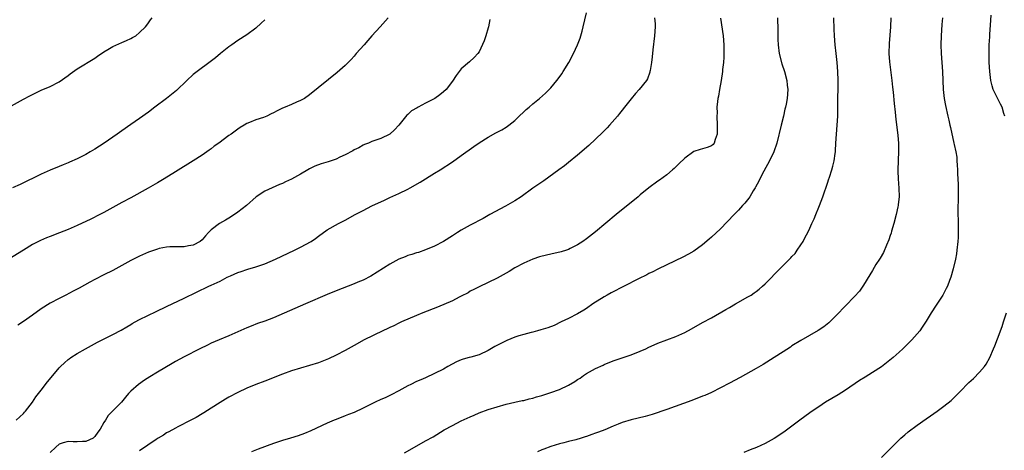
# Model space of a CAD drawing. Units: inches. Extents: x 2610000 to 2613000, y 1473000 to 1476000.
# Drawn here: x 2611782 to 2612003, y 1474470 to 1474567 of the extents above; entities that cross this region are included whole.
import ezdxf

# ---------------------------------------------------------------- set-up
doc = ezdxf.new("R2010")
doc.units = ezdxf.units.IN
doc.header["$MEASUREMENT"] = 0
doc.layers.add('LD26101473_10ft', color=93, linetype='Continuous')

msp = doc.modelspace()

# ---------------------------------------------------------------- linework, layer by layer
at = {"layer": 'LD26101473_10ft'}
for points, elevation in [([(2611779, 1474546.54), (2611783, 1474548.82), (2611784.44, 1474549.56), (2611785, 1474549.87), (2611787, 1474550.8), (2611789, 1474551.65), (2611791, 1474552.69), (2611793, 1474554.11), (2611793.49, 1474554.51), (2611795, 1474555.6), (2611799, 1474558), (2611799.57, 1474558.43), (2611801, 1474559.38), (2611801.92, 1474559.92), (2611803, 1474560.59), (2611805, 1474561.52), (2611806.08, 1474561.92), (2611807, 1474562.42), (2611807.42, 1474562.58), (2611808.12, 1474563), (2611809, 1474563.7), (2611810.34, 1474565), (2611810.64, 1474565.36), (2611811, 1474565.9), (2611811.47, 1474566.53), (2611811.78, 1474567)], 11270), ([(2611864.61, 1474567), (2611862.84, 1474565), (2611861.01, 1474563), (2611860.07, 1474561.93), (2611859.23, 1474561), (2611857.5, 1474559), (2611857.28, 1474558.72), (2611857, 1474558.43), (2611856.33, 1474557.67), (2611855, 1474556.38), (2611853.21, 1474554.79), (2611847, 1474549.81), (2611845.87, 1474549), (2611845, 1474548.48), (2611844.11, 1474548.11), (2611843, 1474547.61), (2611841.56, 1474547), (2611841, 1474546.78), (2611839.79, 1474546.21), (2611839, 1474545.76), (2611838.47, 1474545.53), (2611837.44, 1474545), (2611836.73, 1474544.73), (2611835, 1474544.22), (2611833.6, 1474543.6), (2611833, 1474543.38), (2611832.43, 1474543), (2611831.53, 1474542.47), (2611831, 1474542.12), (2611829.47, 1474541), (2611829, 1474540.69), (2611826.71, 1474539), (2611825.72, 1474538.28), (2611825, 1474537.71), (2611824.57, 1474537.43), (2611824.01, 1474537), (2611823, 1474536.29), (2611821, 1474535), (2611817, 1474532.59), (2611814.5, 1474531), (2611813, 1474530.1), (2611810.9, 1474528.9), (2611807, 1474526.75), (2611805, 1474525.67), (2611801, 1474523.48), (2611800.1, 1474523), (2611798.05, 1474521.95), (2611795, 1474520.52), (2611793, 1474519.64), (2611791.1, 1474518.9), (2611789, 1474518.11), (2611788.2, 1474517.8), (2611786.79, 1474517.21), (2611785, 1474516.27), (2611783, 1474515.06), (2611779.7, 1474513)], 11250), ([(2611837, 1474566.59), (2611836.21, 1474565.79), (2611835, 1474564.7), (2611833, 1474563.2), (2611831, 1474561.91), (2611829.65, 1474561), (2611829, 1474560.52), (2611827.1, 1474559), (2611825.95, 1474558.05), (2611824.82, 1474557.18), (2611821.86, 1474555), (2611821, 1474554.31), (2611819.54, 1474553), (2611817.24, 1474550.76), (2611816.16, 1474549.84), (2611815, 1474548.93), (2611812.39, 1474547), (2611811, 1474545.92), (2611809, 1474544.47), (2611807, 1474543.14), (2611805, 1474541.76), (2611803.99, 1474541), (2611801.1, 1474539), (2611799, 1474537.65), (2611797.93, 1474537), (2611797, 1474536.46), (2611795, 1474535.44), (2611793.29, 1474534.71), (2611793, 1474534.55), (2611791.87, 1474534.13), (2611791, 1474533.74), (2611789, 1474532.94), (2611787, 1474532.07), (2611782.24, 1474529.76), (2611780.57, 1474529)], 11260), ([(2611781.37, 1474477), (2611783, 1474478.49), (2611783.23, 1474478.77), (2611783.45, 1474479), (2611785, 1474481.01), (2611785.78, 1474482.22), (2611787, 1474483.74), (2611788.42, 1474485.58), (2611789.58, 1474487), (2611791, 1474488.68), (2611791.3, 1474489), (2611792.16, 1474489.84), (2611793, 1474490.55), (2611793.25, 1474490.75), (2611793.62, 1474491), (2611795, 1474491.91), (2611796.86, 1474493), (2611799.55, 1474494.45), (2611803, 1474496.2), (2611804.87, 1474497.13), (2611806.11, 1474497.89), (2611807, 1474498.41), (2611807.35, 1474498.65), (2611807.99, 1474499), (2611809, 1474499.53), (2611812.7, 1474501.3), (2611815, 1474502.44), (2611819, 1474504.3), (2611824.47, 1474507), (2611825, 1474507.21), (2611827, 1474508.13), (2611828.62, 1474509), (2611829.32, 1474509.32), (2611831, 1474510.04), (2611831.74, 1474510.26), (2611833, 1474510.73), (2611833.22, 1474510.78), (2611835, 1474511.31), (2611835.49, 1474511.49), (2611837, 1474512), (2611839.39, 1474513), (2611843.68, 1474515), (2611845, 1474515.69), (2611847.43, 1474517), (2611848.35, 1474517.65), (2611849, 1474518.16), (2611851, 1474519.57), (2611853.51, 1474521), (2611855, 1474521.72), (2611857.27, 1474523), (2611859, 1474523.93), (2611861, 1474524.95), (2611863.78, 1474526.22), (2611865, 1474526.8), (2611867, 1474527.72), (2611869, 1474528.71), (2611869.56, 1474529), (2611871.77, 1474530.23), (2611875, 1474532.23), (2611876.23, 1474533), (2611879, 1474534.82), (2611881, 1474536.18), (2611883.81, 1474538.19), (2611885, 1474539.02), (2611887, 1474540.35), (2611888.74, 1474541.26), (2611889, 1474541.44), (2611890.05, 1474541.95), (2611891, 1474542.53), (2611891.67, 1474543), (2611893, 1474544.07), (2611893.95, 1474545), (2611895, 1474545.95), (2611895.53, 1474546.47), (2611896.16, 1474547), (2611897, 1474547.74), (2611898.52, 1474549), (2611899.82, 1474550.18), (2611900.66, 1474551), (2611901, 1474551.36), (2611902.39, 1474553), (2611902.66, 1474553.34), (2611903.49, 1474554.51), (2611903.82, 1474555), (2611905.03, 1474557), (2611906.09, 1474559), (2611907.03, 1474561), (2611907.57, 1474562.43), (2611907.75, 1474563), (2611908.01, 1474564.01), (2611908.28, 1474565), (2611909, 1474568.15)], 11230), ([(2611887.38, 1474566.62), (2611887.05, 1474565), (2611887, 1474564.79), (2611886.51, 1474563), (2611886.15, 1474561.85), (2611885, 1474559.42), (2611884.69, 1474559), (2611883.9, 1474558.1), (2611882.8, 1474557.2), (2611881, 1474555.57), (2611880.54, 1474555), (2611879.88, 1474554.12), (2611879, 1474552.81), (2611877.58, 1474551), (2611877, 1474550.49), (2611876.19, 1474549.81), (2611875.08, 1474549), (2611873, 1474547.94), (2611871.31, 1474547), (2611871.1, 1474546.9), (2611869.82, 1474546.18), (2611869, 1474545.42), (2611868.77, 1474545.23), (2611867, 1474542.97), (2611866.05, 1474541.95), (2611865, 1474540.99), (2611863, 1474540.03), (2611861, 1474539.32), (2611860.26, 1474539), (2611859.36, 1474538.64), (2611859, 1474538.51), (2611858.04, 1474537.96), (2611857, 1474537.46), (2611856.72, 1474537.28), (2611855, 1474536.35), (2611853.82, 1474535.82), (2611853, 1474535.42), (2611851.2, 1474534.8), (2611849.65, 1474534.35), (2611848.2, 1474533.8), (2611847, 1474533.2), (2611846.64, 1474533), (2611845, 1474532.04), (2611843, 1474530.92), (2611841.68, 1474530.32), (2611841, 1474529.97), (2611840.29, 1474529.71), (2611838.66, 1474529), (2611837, 1474528.23), (2611835.07, 1474526.93), (2611832.92, 1474525), (2611831, 1474523.5), (2611830.27, 1474523), (2611829, 1474522.2), (2611828.22, 1474521.78), (2611826.86, 1474521), (2611825, 1474519.56), (2611824.41, 1474519), (2611823.73, 1474518.27), (2611823, 1474517.37), (2611822.57, 1474517), (2611821, 1474516.15), (2611819.98, 1474515.98), (2611819, 1474515.77), (2611817.8, 1474515.8), (2611817, 1474515.79), (2611815.79, 1474515.79), (2611815, 1474515.71), (2611813.39, 1474515.39), (2611813, 1474515.29), (2611811, 1474514.58), (2611809, 1474513.7), (2611807, 1474512.7), (2611803, 1474510.52), (2611801, 1474509.49), (2611799, 1474508.48), (2611797.85, 1474507.85), (2611795.44, 1474506.56), (2611795, 1474506.31), (2611794.15, 1474505.85), (2611792.51, 1474505), (2611791, 1474504.25), (2611789, 1474503.16), (2611787, 1474501.9), (2611785, 1474500.47), (2611783, 1474499.07), (2611781.76, 1474498.24)], 11240), ([(2611924.26, 1474567), (2611924.36, 1474565.64), (2611924.36, 1474565), (2611924.22, 1474563), (2611923.86, 1474559.86), (2611923.72, 1474558.28), (2611923.55, 1474557), (2611923.25, 1474555.25), (2611923.22, 1474555), (2611923.18, 1474554.82), (2611922.64, 1474553.36), (2611922.43, 1474553), (2611920.81, 1474551), (2611919.95, 1474550.05), (2611919, 1474548.9), (2611917.55, 1474547), (2611917, 1474546.33), (2611916.42, 1474545.58), (2611915.93, 1474545), (2611914.18, 1474543), (2611913.63, 1474542.37), (2611913, 1474541.76), (2611912.63, 1474541.37), (2611909.54, 1474538.46), (2611907, 1474536.29), (2611905, 1474534.67), (2611904.07, 1474533.93), (2611902.83, 1474533), (2611899.44, 1474530.56), (2611899, 1474530.28), (2611897, 1474528.9), (2611894.36, 1474527), (2611893, 1474526.09), (2611890.85, 1474524.85), (2611887.41, 1474523), (2611885.86, 1474522.14), (2611883, 1474520.65), (2611881, 1474519.5), (2611880.17, 1474519), (2611879.45, 1474518.55), (2611879, 1474518.24), (2611877, 1474517.01), (2611875, 1474515.91), (2611873, 1474515.1), (2611871.45, 1474514.55), (2611871, 1474514.46), (2611869.96, 1474514.04), (2611869, 1474513.82), (2611868.45, 1474513.55), (2611867, 1474513), (2611865, 1474511.92), (2611860.77, 1474509.23), (2611859, 1474508.31), (2611857.85, 1474507.85), (2611857, 1474507.47), (2611853, 1474505.93), (2611851, 1474505.11), (2611846.12, 1474503), (2611842.53, 1474501.47), (2611839, 1474499.9), (2611837, 1474499.13), (2611835.4, 1474498.6), (2611833.94, 1474498.06), (2611833, 1474497.67), (2611831, 1474496.76), (2611829, 1474495.89), (2611826.84, 1474495), (2611825, 1474494.2), (2611824.19, 1474493.81), (2611822.46, 1474493), (2611819, 1474491.21), (2611817, 1474490.1), (2611816.31, 1474489.69), (2611813, 1474487.78), (2611811.28, 1474486.72), (2611810.07, 1474485.93), (2611808.76, 1474485), (2611807, 1474483.47), (2611806.51, 1474483), (2611805.82, 1474482.18), (2611804.92, 1474481), (2611802.97, 1474479), (2611801.96, 1474478.04), (2611801.34, 1474477), (2611801, 1474476.47), (2611800.19, 1474475), (2611799.67, 1474474.33), (2611799, 1474473.33), (2611798.6, 1474473), (2611797, 1474472.26), (2611796.2, 1474472.2), (2611795, 1474472.17), (2611794.16, 1474472.16), (2611793, 1474472.27), (2611791.91, 1474471.91), (2611791, 1474471.67), (2611790.23, 1474471), (2611789, 1474469.78)], 11220), ([(2611939.04, 1474566.96), (2611939.63, 1474563), (2611939.77, 1474561), (2611939.74, 1474559.74), (2611939.77, 1474559), (2611939.76, 1474558.24), (2611939.65, 1474557), (2611939.48, 1474555.48), (2611939.45, 1474555), (2611939.17, 1474553), (2611938.8, 1474551), (2611938.54, 1474549.46), (2611938.43, 1474549), (2611938.32, 1474548.32), (2611938.21, 1474547), (2611938.23, 1474545.77), (2611938.19, 1474545), (2611938.27, 1474543), (2611938.26, 1474541.74), (2611938.23, 1474541), (2611937.8, 1474539.8), (2611937.59, 1474539), (2611937.33, 1474538.67), (2611937, 1474538.38), (2611936.03, 1474537.97), (2611934.46, 1474537.54), (2611933, 1474537.09), (2611931, 1474535.63), (2611929.68, 1474534.32), (2611928.66, 1474533.34), (2611928.28, 1474533), (2611927, 1474531.92), (2611925.34, 1474530.66), (2611925, 1474530.44), (2611923, 1474529), (2611921, 1474527.39), (2611920.55, 1474527), (2611915.65, 1474523), (2611911, 1474519.15), (2611909, 1474517.57), (2611908.22, 1474517), (2611907, 1474516.21), (2611905.38, 1474515.38), (2611905, 1474515.17), (2611904.55, 1474515), (2611903.36, 1474514.64), (2611901, 1474514.11), (2611900.06, 1474513.94), (2611898.49, 1474513.51), (2611897, 1474513), (2611895, 1474512.12), (2611893, 1474511.07), (2611891.71, 1474510.29), (2611891, 1474509.91), (2611889, 1474508.79), (2611887, 1474507.79), (2611885, 1474506.87), (2611883.78, 1474506.22), (2611883, 1474505.83), (2611882.5, 1474505.5), (2611881, 1474504.73), (2611880.49, 1474504.49), (2611879, 1474503.72), (2611875.69, 1474502.31), (2611872.39, 1474501), (2611871, 1474500.39), (2611867.63, 1474499), (2611867, 1474498.71), (2611865.87, 1474498.13), (2611865, 1474497.74), (2611864.52, 1474497.48), (2611863.43, 1474497), (2611859.29, 1474495), (2611857, 1474493.72), (2611855, 1474492.62), (2611853, 1474491.58), (2611851.26, 1474490.74), (2611849, 1474489.86), (2611847, 1474489.21), (2611845, 1474488.63), (2611843, 1474488.01), (2611841, 1474487.3), (2611837, 1474485.72), (2611835, 1474484.96), (2611833, 1474484.15), (2611831, 1474483.22), (2611829, 1474482.16), (2611828.26, 1474481.74), (2611827, 1474480.96), (2611825, 1474479.66), (2611823.35, 1474478.65), (2611823, 1474478.42), (2611821.63, 1474477.63), (2611820.49, 1474477), (2611817.52, 1474475.52), (2611817, 1474475.25), (2611815.57, 1474474.43), (2611815, 1474474.14), (2611814.35, 1474473.65), (2611813.18, 1474473), (2611812.7, 1474472.7), (2611809, 1474470.15)], 11210), ([(2611951.75, 1474567), (2611951.76, 1474566.24), (2611951.8, 1474565), (2611951.81, 1474563), (2611951.84, 1474562.16), (2611951.91, 1474561), (2611952.17, 1474559), (2611952.74, 1474556.74), (2611953.32, 1474555), (2611953.86, 1474553), (2611953.95, 1474551.95), (2611954.06, 1474551), (2611953.9, 1474549), (2611953.67, 1474547.67), (2611953.54, 1474547), (2611953.43, 1474546.57), (2611953.09, 1474545), (2611952.57, 1474543), (2611951.58, 1474539), (2611950.92, 1474537), (2611949.98, 1474535), (2611948.68, 1474532.68), (2611947.77, 1474531), (2611947.55, 1474530.45), (2611946.84, 1474529.16), (2611946.73, 1474529), (2611946.29, 1474528.29), (2611945.54, 1474527), (2611945.32, 1474526.68), (2611944.44, 1474525.56), (2611943.96, 1474525), (2611943, 1474523.95), (2611942.09, 1474523), (2611939, 1474519.84), (2611937, 1474517.93), (2611936.5, 1474517.5), (2611935, 1474516.24), (2611933, 1474514.84), (2611931.86, 1474514.14), (2611930.54, 1474513.46), (2611927, 1474511.78), (2611925, 1474510.77), (2611923.84, 1474510.16), (2611923, 1474509.78), (2611922.5, 1474509.5), (2611920.62, 1474508.62), (2611917.42, 1474507), (2611914.52, 1474505.48), (2611913.63, 1474505), (2611913, 1474504.63), (2611910.41, 1474503), (2611909, 1474501.98), (2611908.4, 1474501.6), (2611907, 1474500.81), (2611905, 1474499.78), (2611903.36, 1474499), (2611901.79, 1474498.21), (2611900.35, 1474497.65), (2611898.82, 1474497.18), (2611898.07, 1474497), (2611897, 1474496.72), (2611896.65, 1474496.65), (2611895, 1474496.2), (2611893.88, 1474495.88), (2611893, 1474495.57), (2611891.19, 1474494.81), (2611891, 1474494.75), (2611888.49, 1474493.51), (2611887, 1474492.61), (2611885, 1474491.65), (2611883.13, 1474491.13), (2611882.72, 1474491), (2611881.38, 1474490.62), (2611881, 1474490.48), (2611879.95, 1474490.05), (2611877.98, 1474489), (2611877, 1474488.45), (2611875, 1474487.41), (2611873, 1474486.51), (2611871.97, 1474486.03), (2611871, 1474485.64), (2611869.67, 1474485), (2611869, 1474484.68), (2611867, 1474483.6), (2611865.3, 1474482.7), (2611863.96, 1474482.04), (2611863, 1474481.62), (2611861.69, 1474481), (2611861, 1474480.69), (2611859, 1474479.71), (2611857, 1474478.75), (2611855.74, 1474478.26), (2611855, 1474477.94), (2611853, 1474477.19), (2611852.55, 1474477), (2611851, 1474476.34), (2611847.35, 1474474.65), (2611845.94, 1474474.06), (2611844.46, 1474473.54), (2611842.74, 1474473), (2611841, 1474472.48), (2611839, 1474471.8), (2611835.5, 1474470.5), (2611834.07, 1474469.93)], 11200), ([(2611868.29, 1474469.71), (2611870.52, 1474471), (2611873, 1474472.36), (2611874.7, 1474473.3), (2611877.18, 1474474.82), (2611879, 1474475.84), (2611881, 1474476.83), (2611883, 1474477.77), (2611883.85, 1474478.15), (2611885, 1474478.63), (2611887, 1474479.36), (2611889, 1474480.01), (2611891, 1474480.58), (2611893, 1474481.02), (2611894.61, 1474481.39), (2611895, 1474481.44), (2611896.21, 1474481.79), (2611897, 1474481.94), (2611897.79, 1474482.21), (2611899, 1474482.53), (2611901, 1474483.19), (2611903, 1474483.9), (2611905, 1474484.81), (2611906.37, 1474485.63), (2611907, 1474486.09), (2611907.57, 1474486.43), (2611908.32, 1474487), (2611909, 1474487.46), (2611911, 1474488.55), (2611912.72, 1474489.28), (2611913, 1474489.43), (2611915, 1474490.25), (2611917, 1474490.97), (2611919, 1474491.64), (2611921, 1474492.44), (2611922.27, 1474493), (2611923, 1474493.35), (2611924.17, 1474493.83), (2611925, 1474494.2), (2611929, 1474495.75), (2611931, 1474496.65), (2611932.53, 1474497.47), (2611935, 1474498.83), (2611937, 1474499.88), (2611940.23, 1474501.77), (2611941, 1474502.24), (2611942.37, 1474503), (2611943, 1474503.38), (2611945, 1474504.5), (2611945.83, 1474505), (2611946.53, 1474505.47), (2611947, 1474505.81), (2611947.66, 1474506.34), (2611948.42, 1474507), (2611949, 1474507.54), (2611952.4, 1474511), (2611954.71, 1474513.29), (2611955, 1474513.62), (2611955.69, 1474514.31), (2611956.19, 1474515), (2611957, 1474516.2), (2611957.49, 1474517), (2611957.97, 1474517.97), (2611958.52, 1474519), (2611959, 1474519.99), (2611959.48, 1474521), (2611959.95, 1474522.05), (2611960.36, 1474523), (2611961, 1474524.69), (2611961.13, 1474525), (2611961.88, 1474527), (2611963, 1474530.25), (2611963.21, 1474530.79), (2611963.4, 1474531.4), (2611963.95, 1474533), (2611964.18, 1474533.82), (2611964.46, 1474535), (2611964.67, 1474536.67), (2611964.72, 1474537), (2611964.75, 1474537.25), (2611964.82, 1474539), (2611964.95, 1474540.95), (2611965.14, 1474543), (2611965.25, 1474545), (2611965.29, 1474546.71), (2611965.28, 1474547.28), (2611965.31, 1474553), (2611965.25, 1474555), (2611965.09, 1474557), (2611964.88, 1474559), (2611964.7, 1474561), (2611964.55, 1474563), (2611964.46, 1474564.46), (2611964.38, 1474567)], 11190), ([(2611977.16, 1474567), (2611977.07, 1474565), (2611976.75, 1474561.25), (2611976.7, 1474559), (2611976.8, 1474557.2), (2611977.33, 1474553), (2611977.49, 1474551.49), (2611977.62, 1474550.38), (2611977.87, 1474547.87), (2611978.13, 1474545.87), (2611978.24, 1474544.24), (2611978.62, 1474541.38), (2611978.66, 1474540.66), (2611978.81, 1474539), (2611978.82, 1474537.18), (2611978.73, 1474535), (2611978.67, 1474533), (2611978.7, 1474532.7), (2611978.75, 1474531), (2611978.93, 1474528.93), (2611978.97, 1474527), (2611978.76, 1474525.24), (2611978.75, 1474525), (2611978.7, 1474524.7), (2611978.33, 1474523), (2611977.81, 1474521), (2611977.3, 1474519.3), (2611977.18, 1474518.82), (2611977, 1474518.32), (2611976.68, 1474517.32), (2611976.14, 1474516.14), (2611975.5, 1474514.5), (2611974.75, 1474513.25), (2611974.57, 1474513), (2611973.8, 1474511.8), (2611973, 1474510.48), (2611972.46, 1474509.54), (2611971, 1474507.2), (2611970.1, 1474505.9), (2611969, 1474504.65), (2611965, 1474500.46), (2611963.22, 1474498.78), (2611962.1, 1474497.9), (2611960.89, 1474497.1), (2611957, 1474494.84), (2611955, 1474493.61), (2611954.64, 1474493.36), (2611953, 1474492.31), (2611951.02, 1474491), (2611948.54, 1474489.46), (2611947, 1474488.56), (2611943.43, 1474486.57), (2611941, 1474485.26), (2611939, 1474484.22), (2611937, 1474483.23), (2611935.47, 1474482.53), (2611935, 1474482.34), (2611932.6, 1474481.4), (2611930.73, 1474480.73), (2611927, 1474479.42), (2611923.7, 1474478.3), (2611922.17, 1474477.83), (2611920.58, 1474477.42), (2611919, 1474477.07), (2611917, 1474476.46), (2611916.12, 1474476.12), (2611915, 1474475.66), (2611913.13, 1474474.87), (2611911.68, 1474474.32), (2611911, 1474474.07), (2611910.19, 1474473.81), (2611909, 1474473.38), (2611908.7, 1474473.3), (2611907.81, 1474473), (2611906.64, 1474472.64), (2611905, 1474472.23), (2611903.94, 1474471.94), (2611903, 1474471.72), (2611901, 1474471.12), (2611899.47, 1474470.53), (2611899, 1474470.38), (2611898.04, 1474469.96)], 11180), ([(2611988.66, 1474567), (2611988.51, 1474565.49), (2611988.36, 1474563), (2611988.3, 1474561), (2611988.36, 1474559), (2611988.7, 1474555), (2611988.83, 1474551), (2611989.08, 1474549), (2611989.39, 1474547.39), (2611989.91, 1474545), (2611990.09, 1474544.09), (2611990.34, 1474543), (2611990.45, 1474542.45), (2611991.25, 1474539), (2611991.3, 1474538.7), (2611991.67, 1474537), (2611991.87, 1474535.87), (2611991.93, 1474535), (2611991.97, 1474534.03), (2611992.06, 1474533), (2611992.08, 1474532.08), (2611992.21, 1474529.79), (2611992.21, 1474529), (2611992.19, 1474528.19), (2611992.22, 1474527), (2611992.19, 1474525.81), (2611992.14, 1474525), (2611992.11, 1474523), (2611992.16, 1474521.84), (2611992.17, 1474520.17), (2611992.21, 1474519), (2611992.16, 1474517.84), (2611992.12, 1474517), (2611991.91, 1474515), (2611991.8, 1474514.2), (2611991.58, 1474513), (2611991.11, 1474510.89), (2611990.56, 1474509), (2611990.26, 1474508.26), (2611989.79, 1474507), (2611989.54, 1474506.46), (2611988.77, 1474505), (2611987.3, 1474502.7), (2611986.15, 1474501), (2611985, 1474499.14), (2611984.17, 1474497.83), (2611983.58, 1474497), (2611983, 1474496.31), (2611981.85, 1474495), (2611979.84, 1474493), (2611979, 1474492.21), (2611977.65, 1474491), (2611977.3, 1474490.7), (2611976.18, 1474489.82), (2611975, 1474488.97), (2611973, 1474487.69), (2611971.35, 1474486.65), (2611970.14, 1474485.86), (2611967, 1474483.71), (2611965.33, 1474482.67), (2611962.54, 1474481), (2611961, 1474480), (2611959.52, 1474479), (2611959, 1474478.63), (2611956.77, 1474477), (2611955, 1474475.66), (2611954.08, 1474475), (2611953.46, 1474474.54), (2611952.28, 1474473.72), (2611951, 1474472.88), (2611949, 1474471.79), (2611947.09, 1474470.91), (2611945.65, 1474470.35), (2611944.2, 1474469.8)], 11170), ([(2612002.61, 1474545), (2612002.41, 1474545.59), (2612002.01, 1474547), (2612001.69, 1474547.69), (2612000.06, 1474551), (2611999.81, 1474551.81), (2611999.5, 1474553), (2611999.26, 1474555), (2611999.16, 1474557), (2611999.12, 1474559.12), (2611999.15, 1474561), (2611999.27, 1474562.73), (2611999.29, 1474563.29), (2611999.54, 1474566.46), (2611999.58, 1474567.58)], 11160), ([(2611975, 1474468.64), (2611977.34, 1474471), (2611979, 1474472.64), (2611979.38, 1474473), (2611980.24, 1474473.76), (2611981, 1474474.38), (2611983, 1474475.92), (2611985, 1474477.31), (2611986.01, 1474477.99), (2611987.46, 1474479), (2611989, 1474480.11), (2611990.6, 1474481.4), (2611991, 1474481.8), (2611991.63, 1474482.37), (2611992.16, 1474483), (2611993, 1474483.82), (2611994.13, 1474485), (2611994.6, 1474485.4), (2611995.65, 1474486.35), (2611997, 1474487.75), (2611998.05, 1474489), (2611998.43, 1474489.57), (2611999.25, 1474491), (2612000.13, 1474493), (2612000.38, 1474493.62), (2612001, 1474495.22), (2612002.03, 1474497.97), (2612002.35, 1474499), (2612003.03, 1474501)], 11160)]:
    msp.add_lwpolyline(points, dxfattribs=dict(at, elevation=elevation))

doc.saveas('drawing.dxf')
